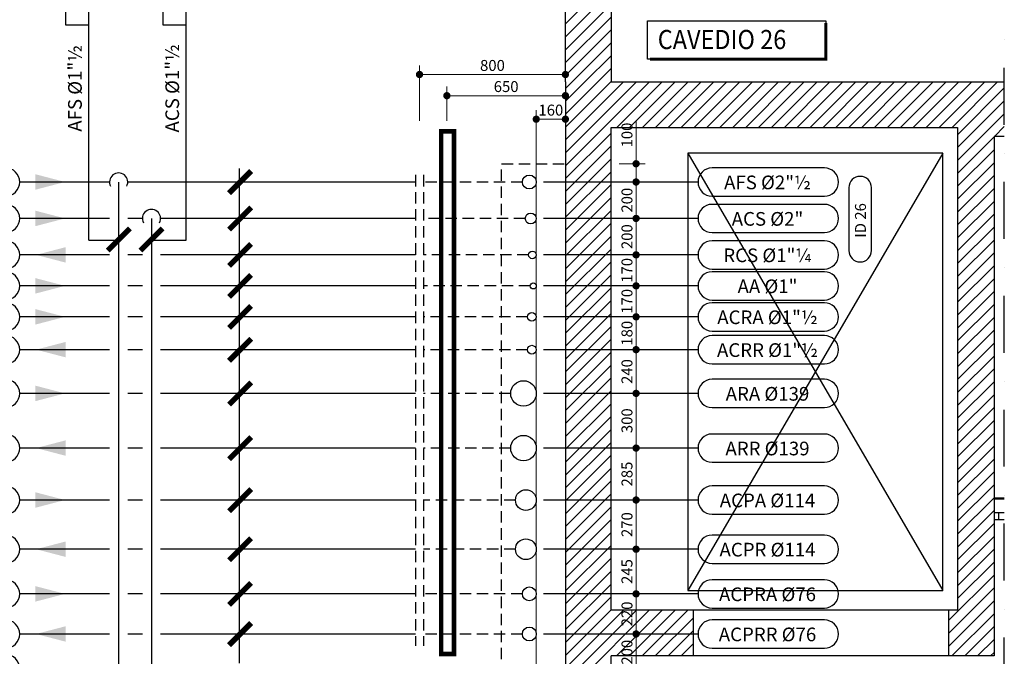
# Model space of a CAD drawing. Extents: x -98384 to -1083, y -577 to 41473.
# Drawn here: x -23060 to -12262, y 28055 to 35041 of the extents above; entities that cross this region are included whole.
import ezdxf
from ezdxf.enums import TextEntityAlignment as Align

# ---------------------------------------------------------------- set-up
doc = ezdxf.new("R2010")
doc.units = 0
doc.header["$LTSCALE"] = 500
doc.header["$MEASUREMENT"] = 0
for name, pattern in [('CONTINUA', [0]), ('DASHDOT2', [0.5, 0.25, -0.125, 0, -0.125]), ('HIDDEN', [0.375, 0.25, -0.125]), ('LINEA15', [0.2, 0.12, -0.08]), ('TRATTEGGIATA2', [0.375, 0.25, -0.125])]:
    doc.linetypes.add(name, pattern=pattern)
doc.layers.get('DEFPOINTS').update_dxf_attribs({"linetype": 'CONTINUOUS'})
for name, color, linetype in [('1', 7, 'CONTINUOUS'), ('AA', 102, 'CONTINUOUS'), ('ACPA', 140, 'CONTINUOUS'), ('ACPR', 140, 'CONTINUOUS'), ('ACPRA', 140, 'CONTINUOUS'), ('ACPRR', 140, 'CONTINUOUS'), ('ACRA', 234, 'CONTINUOUS'), ('ACRR', 234, 'CONTINUOUS'), ('acs', 101, 'CONTINUOUS'), ('AFS', 102, 'CONTINUOUS'), ('ARA', 146, 'CONTINUOUS'), ('ARCHITETTONICO', 255, 'CONTINUOUS'), ('ARR', 146, 'CONTINUOUS'), ('BASAMENTI', 3, 'CONTINUOUS'), ('INTONACO', 50, 'CONTINUOUS'), ('QUOTATURE', 190, 'CONTINUOUS'), ('RCS', 102, 'CONTINUOUS'), ('TESTI', 190, 'CONTINUOUS'), ('TESTI(DIAMETRI)', 190, 'CONTINUOUS'), ('TUBAZIONI', 140, 'CONTINUOUS')]:
    doc.layers.add(name, color=color, linetype=linetype)
doc.styles.add('ROMANS', font='romans.shx', dxfattribs={"width": 0.8, "oblique": 15})
doc.styles.add('TARGA', font='COMPLEX.SHX')
doc.dimstyles.new('OSP-FIDENZA-Scala 1-25', dxfattribs={"dimscale": 2000, "dimtxt": 0.06, "dimasz": 0.04, "dimexe": 0.05, "dimexo": 0.015, "dimgap": 0.02, "dimtad": 3, "dimlfac": 0.5, "dimzin": 12, "dimdsep": 46, "dimtxsty": 'ROMANS', "dimblk": 'DOT', "dimcen": 5, "dimclrd": 8, "dimclre": 8, "dimclrt": 256, "dimadec": 0, "dimazin": 3, "dimtfac": 1, "dimtmove": 0, "dimatfit": 3, "dimldrblk": 'DOT', "dimfxl": 0, "dimtolj": 1, "dimtzin": 0, "dimlwd": 20, "dimlwe": 20, "dimarcsym": 0})

# ---------------------------------------------------------------- blocks, each defined once
blk = doc.blocks.new('*X42')
at = {"layer": '1', "color": 7, "linetype": 'Continuous'}
for p, q in [((23.3785, 78.25), (23.15, 78.0215)), ((23.15, 78.0922), (23.3078, 78.25)), ((23.2371, 78.25), (23.15, 78.1629)), ((23.15, 78.2336), (23.1664, 78.25)), ((23.15, 77.9508), (23.4, 78.2008)), ((23.4, 78.1301), (23.15, 77.8801)), ((23.15, 77.8094), (23.4, 78.0594)), ((23.4, 77.9886), (23.15, 77.7386)), ((23.15, 77.6679), (23.4, 77.9179)), ((23.4, 77.8472), (23.15, 77.5972)), ((23.15, 77.5265), (23.4, 77.7765)), ((23.4, 77.7058), (23.15, 77.4558)), ((23.15, 77.3851), (23.4, 77.6351)), ((23.4, 77.5644), (23.15, 77.3144)), ((23.15, 77.2437), (23.4, 77.4937)), ((23.4, 77.423), (23.15, 77.173)), ((23.15, 77.1022), (23.4, 77.3522)), ((23.4, 77.2815), (23.15, 77.0315)), ((23.15, 76.9608), (23.4, 77.2108)), ((23.4, 77.1401), (23.15, 76.8901)), ((23.15, 76.8194), (23.4, 77.0694)), ((23.4, 76.9987), (23.15, 76.7487)), ((23.15, 76.678), (23.4, 76.928)), ((23.4, 76.8573), (23.15, 76.6073)), ((23.15, 76.5366), (23.4, 76.7866)), ((23.4, 76.7159), (23.15, 76.4659)), ((23.15, 76.3951), (23.4, 76.6451)), ((23.4, 76.5744), (23.15, 76.3244)), ((23.15, 76.2537), (23.4, 76.5037)), ((23.4, 76.433), (23.15, 76.183)), ((23.15, 76.1123), (23.4, 76.3623)), ((23.4, 76.2916), (23.15, 76.0416)), ((23.15, 75.9709), (23.4, 76.2209)), ((23.4, 76.1502), (23.15, 75.9002)), ((23.15, 75.8295), (23.4, 76.0795)), ((23.4, 76.0087), (23.15, 75.7587)), ((23.15, 75.688), (23.4, 75.938)), ((23.4, 75.8673), (23.15, 75.6173)), ((23.15, 75.5466), (23.4, 75.7966)), ((23.4, 75.7259), (23.15, 75.4759)), ((23.15, 75.4052), (23.4, 75.6552)), ((23.4, 75.5845), (23.15, 75.3345)), ((23.1862, 75.3), (23.4, 75.5138)), ((23.4, 75.4431), (23.2569, 75.3)), ((23.3277, 75.3), (23.4, 75.3723)), ((23.4, 75.3016), (23.3984, 75.3))]:
    blk.add_line(p, q, dxfattribs=at)
blk = doc.blocks.new('_Dot')
at = {"layer": 'INTONACO', "color": 0, "linetype": 'Continuous', "lineweight": -2}
blk.add_line((-0.5, 0), (-1, 0), dxfattribs=at)
at = {"layer": 'INTONACO', "color": 0, "linetype": 'Continuous', "const_width": 0.5}
blk.add_lwpolyline([(-0.25, 0, 1), (0.25, 0, 1)], format="xyb", close=True, dxfattribs=at)
blk = doc.blocks.new('*D74')
at = {"layer": 'DEFPOINTS', "color": 0}
for p in [(-17395, 33949), (-17075, 33776), (-17395, 27665)]:
    blk.add_point(p, dxfattribs=at)
at = {"layer": 'QUOTATURE', "color": 8, "lineweight": 20}
for p, q in [((-17395, 27695), (-17395, 34049)), ((-17075, 33806), (-17075, 34049)), ((-17155, 33949), (-17315, 33949))]:
    blk.add_line(p, q, dxfattribs=at)
at = {"layer": 'QUOTATURE', "color": 8, "lineweight": 20, "xscale": 79.99999999999999, "yscale": 79.99999999999999, "zscale": 79.99999999999999, "rotation": 180}
blk.add_blockref('_Dot', (-17395, 33949), dxfattribs=at)
at = {"layer": 'QUOTATURE', "color": 8, "lineweight": 20, "xscale": 79.99999999999999, "yscale": 79.99999999999999, "zscale": 79.99999999999999}
blk.add_blockref('_Dot', (-17075, 33949), dxfattribs=at)
at = {"layer": 'QUOTATURE', "insert": (-17235, 34049), "char_height": 120, "attachment_point": 5, "style": 'ROMANS'}
blk.add_mtext('\\A1;160', dxfattribs=at)
blk = doc.blocks.new('*D75')
at = {"layer": 'DEFPOINTS', "color": 0}
for p in [(-18375, 34207), (-18375, 33901), (-17075, 33901)]:
    blk.add_point(p, dxfattribs=at)
at = {"layer": 'QUOTATURE', "color": 8, "lineweight": 20}
for p, q in [((-18375, 33931), (-18375, 34307)), ((-17075, 33931), (-17075, 34307)), ((-17155, 34207), (-18295, 34207))]:
    blk.add_line(p, q, dxfattribs=at)
at = {"layer": 'QUOTATURE', "color": 8, "lineweight": 20, "xscale": 79.99999999999999, "yscale": 79.99999999999999, "zscale": 79.99999999999999, "rotation": 180}
blk.add_blockref('_Dot', (-18375, 34207), dxfattribs=at)
at = {"layer": 'QUOTATURE', "color": 8, "lineweight": 20, "xscale": 79.99999999999999, "yscale": 79.99999999999999, "zscale": 79.99999999999999}
blk.add_blockref('_Dot', (-17075, 34207), dxfattribs=at)
at = {"layer": 'QUOTATURE', "insert": (-17725, 34307), "char_height": 120, "attachment_point": 5, "style": 'ROMANS'}
blk.add_mtext('\\A1;650', dxfattribs=at)
blk = doc.blocks.new('*D76')
at = {"layer": 'DEFPOINTS', "color": 0}
for p in [(-18675, 34439), (-18675, 33901), (-17075, 33901)]:
    blk.add_point(p, dxfattribs=at)
at = {"layer": 'QUOTATURE', "color": 8, "lineweight": 20}
for p, q in [((-18675, 33931), (-18675, 34539)), ((-17075, 33931), (-17075, 34539)), ((-17155, 34439), (-18595, 34439))]:
    blk.add_line(p, q, dxfattribs=at)
at = {"layer": 'QUOTATURE', "color": 8, "lineweight": 20, "xscale": 79.99999999999999, "yscale": 79.99999999999999, "zscale": 79.99999999999999, "rotation": 180}
blk.add_blockref('_Dot', (-18675, 34439), dxfattribs=at)
at = {"layer": 'QUOTATURE', "color": 8, "lineweight": 20, "xscale": 79.99999999999999, "yscale": 79.99999999999999, "zscale": 79.99999999999999}
blk.add_blockref('_Dot', (-17075, 34439), dxfattribs=at)
at = {"layer": 'QUOTATURE', "insert": (-17875, 34539), "char_height": 120, "attachment_point": 5, "style": 'ROMANS'}
blk.add_mtext('\\A1;800', dxfattribs=at)
blk = doc.blocks.new('*D77')
at = {"layer": 'DEFPOINTS', "color": 0}
for p in [(-16517, 33460), (-16300, 33460), (-16517, 33260)]:
    blk.add_point(p, dxfattribs=at)
at = {"layer": 'QUOTATURE', "color": 8, "lineweight": 20}
for p, q in [((-16300, 33540), (-16300, 33931)), ((-16487, 33460), (-16200, 33460)), ((-16300, 33260), (-16300, 33460)), ((-16487, 33260), (-16200, 33260)), ((-16300, 33180), (-16300, 33100))]:
    blk.add_line(p, q, dxfattribs=at)
at = {"layer": 'QUOTATURE', "color": 8, "lineweight": 20, "xscale": 79.99999999999999, "yscale": 79.99999999999999, "zscale": 79.99999999999999}
for p, rotation in [((-16300, 33460), 270), ((-16300, 33260), 90)]:
    blk.add_blockref('_Dot', p, dxfattribs=dict(at, rotation=rotation))
at = {"layer": 'QUOTATURE', "insert": (-16400, 33775), "char_height": 120, "attachment_point": 5, "rotation": 90, "style": 'ROMANS'}
blk.add_mtext('\\A1;100', dxfattribs=at)
blk = doc.blocks.new('*D78')
at = {"layer": 'DEFPOINTS', "color": 0}
for p in [(-16575, 33260), (-16575, 32860), (-16300, 32860)]:
    blk.add_point(p, dxfattribs=at)
at = {"layer": 'QUOTATURE', "color": 8, "lineweight": 20}
for p, q in [((-16545, 33260), (-16200, 33260)), ((-16300, 33180), (-16300, 32940)), ((-16545, 32860), (-16200, 32860))]:
    blk.add_line(p, q, dxfattribs=at)
at = {"layer": 'QUOTATURE', "color": 8, "lineweight": 20, "xscale": 79.99999999999999, "yscale": 79.99999999999999, "zscale": 79.99999999999999}
for p, rotation in [((-16300, 33260), 90), ((-16300, 32860), 270)]:
    blk.add_blockref('_Dot', p, dxfattribs=dict(at, rotation=rotation))
at = {"layer": 'QUOTATURE', "insert": (-16400, 33060), "char_height": 120, "attachment_point": 5, "rotation": 90, "style": 'ROMANS'}
blk.add_mtext('\\A1;200', dxfattribs=at)
blk = doc.blocks.new('*D79')
at = {"layer": 'DEFPOINTS', "color": 0}
for p in [(-16575, 32860), (-16575, 32460), (-16300, 32460)]:
    blk.add_point(p, dxfattribs=at)
at = {"layer": 'QUOTATURE', "color": 8, "lineweight": 20}
for p, q in [((-16545, 32860), (-16200, 32860)), ((-16300, 32780), (-16300, 32540)), ((-16545, 32460), (-16200, 32460))]:
    blk.add_line(p, q, dxfattribs=at)
at = {"layer": 'QUOTATURE', "color": 8, "lineweight": 20, "xscale": 79.99999999999999, "yscale": 79.99999999999999, "zscale": 79.99999999999999}
for p, rotation in [((-16300, 32860), 90), ((-16300, 32460), 270)]:
    blk.add_blockref('_Dot', p, dxfattribs=dict(at, rotation=rotation))
at = {"layer": 'QUOTATURE', "insert": (-16400, 32660), "char_height": 120, "attachment_point": 5, "rotation": 90, "style": 'ROMANS'}
blk.add_mtext('\\A1;200', dxfattribs=at)
blk = doc.blocks.new('*D80')
at = {"layer": 'DEFPOINTS', "color": 0}
for p in [(-16575, 32460), (-16575, 32120), (-16300, 32120)]:
    blk.add_point(p, dxfattribs=at)
at = {"layer": 'QUOTATURE', "color": 8, "lineweight": 20}
for p, q in [((-16545, 32460), (-16200, 32460)), ((-16300, 32380), (-16300, 32200)), ((-16545, 32120), (-16200, 32120))]:
    blk.add_line(p, q, dxfattribs=at)
at = {"layer": 'QUOTATURE', "color": 8, "lineweight": 20, "xscale": 79.99999999999999, "yscale": 79.99999999999999, "zscale": 79.99999999999999}
for p, rotation in [((-16300, 32460), 90), ((-16300, 32120), 270)]:
    blk.add_blockref('_Dot', p, dxfattribs=dict(at, rotation=rotation))
at = {"layer": 'QUOTATURE', "insert": (-16400, 32290), "char_height": 120, "attachment_point": 5, "rotation": 90, "style": 'ROMANS'}
blk.add_mtext('\\A1;170', dxfattribs=at)
blk = doc.blocks.new('*D81')
at = {"layer": 'DEFPOINTS', "color": 0}
for p in [(-16575, 32120), (-16575, 31780), (-16300, 31780)]:
    blk.add_point(p, dxfattribs=at)
at = {"layer": 'QUOTATURE', "color": 8, "lineweight": 20}
for p, q in [((-16545, 32120), (-16200, 32120)), ((-16300, 32040), (-16300, 31860)), ((-16545, 31780), (-16200, 31780))]:
    blk.add_line(p, q, dxfattribs=at)
at = {"layer": 'QUOTATURE', "color": 8, "lineweight": 20, "xscale": 79.99999999999999, "yscale": 79.99999999999999, "zscale": 79.99999999999999}
for p, rotation in [((-16300, 32120), 90), ((-16300, 31780), 270)]:
    blk.add_blockref('_Dot', p, dxfattribs=dict(at, rotation=rotation))
at = {"layer": 'QUOTATURE', "insert": (-16400, 31950), "char_height": 120, "attachment_point": 5, "rotation": 90, "style": 'ROMANS'}
blk.add_mtext('\\A1;170', dxfattribs=at)
blk = doc.blocks.new('*D82')
at = {"layer": 'DEFPOINTS', "color": 0}
for p in [(-16575, 31780), (-16575, 31420), (-16300, 31420)]:
    blk.add_point(p, dxfattribs=at)
at = {"layer": 'QUOTATURE', "color": 8, "lineweight": 20}
for p, q in [((-16545, 31780), (-16200, 31780)), ((-16300, 31700), (-16300, 31500)), ((-16545, 31420), (-16200, 31420))]:
    blk.add_line(p, q, dxfattribs=at)
at = {"layer": 'QUOTATURE', "color": 8, "lineweight": 20, "xscale": 79.99999999999999, "yscale": 79.99999999999999, "zscale": 79.99999999999999}
for p, rotation in [((-16300, 31780), 90), ((-16300, 31420), 270)]:
    blk.add_blockref('_Dot', p, dxfattribs=dict(at, rotation=rotation))
at = {"layer": 'QUOTATURE', "insert": (-16400, 31600), "char_height": 120, "attachment_point": 5, "rotation": 90, "style": 'ROMANS'}
blk.add_mtext('\\A1;180', dxfattribs=at)
blk = doc.blocks.new('*D83')
at = {"layer": 'DEFPOINTS', "color": 0}
for p in [(-16575, 31420), (-16575, 30940), (-16300, 30940)]:
    blk.add_point(p, dxfattribs=at)
at = {"layer": 'QUOTATURE', "color": 8, "lineweight": 20}
for p, q in [((-16545, 31420), (-16200, 31420)), ((-16300, 31340), (-16300, 31020)), ((-16545, 30940), (-16200, 30940))]:
    blk.add_line(p, q, dxfattribs=at)
at = {"layer": 'QUOTATURE', "color": 8, "lineweight": 20, "xscale": 79.99999999999999, "yscale": 79.99999999999999, "zscale": 79.99999999999999}
for p, rotation in [((-16300, 31420), 90), ((-16300, 30940), 270)]:
    blk.add_blockref('_Dot', p, dxfattribs=dict(at, rotation=rotation))
at = {"layer": 'QUOTATURE', "insert": (-16400, 31180), "char_height": 120, "attachment_point": 5, "rotation": 90, "style": 'ROMANS'}
blk.add_mtext('\\A1;240', dxfattribs=at)
blk = doc.blocks.new('*D84')
at = {"layer": 'DEFPOINTS', "color": 0}
for p in [(-16575, 30940), (-16575, 30340), (-16300, 30340)]:
    blk.add_point(p, dxfattribs=at)
at = {"layer": 'QUOTATURE', "color": 8, "lineweight": 20}
for p, q in [((-16545, 30940), (-16200, 30940)), ((-16300, 30860), (-16300, 30420)), ((-16545, 30340), (-16200, 30340))]:
    blk.add_line(p, q, dxfattribs=at)
at = {"layer": 'QUOTATURE', "color": 8, "lineweight": 20, "xscale": 79.99999999999999, "yscale": 79.99999999999999, "zscale": 79.99999999999999}
for p, rotation in [((-16300, 30940), 90), ((-16300, 30340), 270)]:
    blk.add_blockref('_Dot', p, dxfattribs=dict(at, rotation=rotation))
at = {"layer": 'QUOTATURE', "insert": (-16400, 30640), "char_height": 120, "attachment_point": 5, "rotation": 90, "style": 'ROMANS'}
blk.add_mtext('\\A1;300', dxfattribs=at)
blk = doc.blocks.new('*D85')
at = {"layer": 'DEFPOINTS', "color": 0}
for p in [(-16575, 30340), (-16575, 29770), (-16300, 29770)]:
    blk.add_point(p, dxfattribs=at)
at = {"layer": 'QUOTATURE', "color": 8, "lineweight": 20}
for p, q in [((-16545, 30340), (-16200, 30340)), ((-16300, 30260), (-16300, 29850)), ((-16545, 29770), (-16200, 29770))]:
    blk.add_line(p, q, dxfattribs=at)
at = {"layer": 'QUOTATURE', "color": 8, "lineweight": 20, "xscale": 79.99999999999999, "yscale": 79.99999999999999, "zscale": 79.99999999999999}
for p, rotation in [((-16300, 30340), 90), ((-16300, 29770), 270)]:
    blk.add_blockref('_Dot', p, dxfattribs=dict(at, rotation=rotation))
at = {"layer": 'QUOTATURE', "insert": (-16400, 30055), "char_height": 120, "attachment_point": 5, "rotation": 90, "style": 'ROMANS'}
blk.add_mtext('\\A1;285', dxfattribs=at)
blk = doc.blocks.new('*D86')
at = {"layer": 'DEFPOINTS', "color": 0}
for p in [(-16575, 29770), (-16575, 29230), (-16300, 29230)]:
    blk.add_point(p, dxfattribs=at)
at = {"layer": 'QUOTATURE', "color": 8, "lineweight": 20}
for p, q in [((-16545, 29770), (-16200, 29770)), ((-16300, 29690), (-16300, 29310)), ((-16545, 29230), (-16200, 29230))]:
    blk.add_line(p, q, dxfattribs=at)
at = {"layer": 'QUOTATURE', "color": 8, "lineweight": 20, "xscale": 79.99999999999999, "yscale": 79.99999999999999, "zscale": 79.99999999999999}
for p, rotation in [((-16300, 29770), 90), ((-16300, 29230), 270)]:
    blk.add_blockref('_Dot', p, dxfattribs=dict(at, rotation=rotation))
at = {"layer": 'QUOTATURE', "insert": (-16400, 29500), "char_height": 120, "attachment_point": 5, "rotation": 90, "style": 'ROMANS'}
blk.add_mtext('\\A1;270', dxfattribs=at)
blk = doc.blocks.new('*D87')
at = {"layer": 'DEFPOINTS', "color": 0}
for p in [(-16575, 29230), (-16575, 28740), (-16300, 28740)]:
    blk.add_point(p, dxfattribs=at)
at = {"layer": 'QUOTATURE', "color": 8, "lineweight": 20}
for p, q in [((-16545, 29230), (-16200, 29230)), ((-16300, 29150), (-16300, 28820)), ((-16545, 28740), (-16200, 28740))]:
    blk.add_line(p, q, dxfattribs=at)
at = {"layer": 'QUOTATURE', "color": 8, "lineweight": 20, "xscale": 79.99999999999999, "yscale": 79.99999999999999, "zscale": 79.99999999999999}
for p, rotation in [((-16300, 29230), 90), ((-16300, 28740), 270)]:
    blk.add_blockref('_Dot', p, dxfattribs=dict(at, rotation=rotation))
at = {"layer": 'QUOTATURE', "insert": (-16400, 28985), "char_height": 120, "attachment_point": 5, "rotation": 90, "style": 'ROMANS'}
blk.add_mtext('\\A1;245', dxfattribs=at)
blk = doc.blocks.new('*D88')
at = {"layer": 'DEFPOINTS', "color": 0}
for p in [(-16575, 28740), (-16557, 28300), (-16300, 28300)]:
    blk.add_point(p, dxfattribs=at)
at = {"layer": 'QUOTATURE', "color": 8, "lineweight": 20}
for p, q in [((-16545, 28740), (-16200, 28740)), ((-16300, 28660), (-16300, 28380)), ((-16527, 28300), (-16200, 28300))]:
    blk.add_line(p, q, dxfattribs=at)
at = {"layer": 'QUOTATURE', "color": 8, "lineweight": 20, "xscale": 79.99999999999999, "yscale": 79.99999999999999, "zscale": 79.99999999999999}
for p, rotation in [((-16300, 28740), 90), ((-16300, 28300), 270)]:
    blk.add_blockref('_Dot', p, dxfattribs=dict(at, rotation=rotation))
at = {"layer": 'QUOTATURE', "insert": (-16400, 28520), "char_height": 120, "attachment_point": 5, "rotation": 90, "style": 'ROMANS'}
blk.add_mtext('\\A1;220', dxfattribs=at)
blk = doc.blocks.new('*D89')
at = {"layer": 'DEFPOINTS', "color": 0}
for p in [(-16557, 28300), (-16575, 27900), (-16300, 27900)]:
    blk.add_point(p, dxfattribs=at)
at = {"layer": 'QUOTATURE', "color": 8, "lineweight": 20}
for p, q in [((-16527, 28300), (-16200, 28300)), ((-16300, 28220), (-16300, 27980)), ((-16545, 27900), (-16200, 27900))]:
    blk.add_line(p, q, dxfattribs=at)
at = {"layer": 'QUOTATURE', "color": 8, "lineweight": 20, "xscale": 79.99999999999999, "yscale": 79.99999999999999, "zscale": 79.99999999999999}
for p, rotation in [((-16300, 28300), 90), ((-16300, 27900), 270)]:
    blk.add_blockref('_Dot', p, dxfattribs=dict(at, rotation=rotation))
at = {"layer": 'QUOTATURE', "insert": (-16400, 28100), "char_height": 120, "attachment_point": 5, "rotation": 90, "style": 'ROMANS'}
blk.add_mtext('\\A1;200', dxfattribs=at)
blk = doc.blocks.new('*D90')
at = {"layer": 'DEFPOINTS', "color": 0}
for p in [(-16475, 27900), (-16475, 27600), (-16300, 27600)]:
    blk.add_point(p, dxfattribs=at)
at = {"layer": 'QUOTATURE', "color": 8, "lineweight": 20}
for p, q in [((-16300, 27980), (-16300, 28060)), ((-16445, 27900), (-16200, 27900)), ((-16300, 27900), (-16300, 27600)), ((-16445, 27600), (-16200, 27600)), ((-16300, 27520), (-16300, 27440))]:
    blk.add_line(p, q, dxfattribs=at)
at = {"layer": 'QUOTATURE', "color": 8, "lineweight": 20, "xscale": 79.99999999999999, "yscale": 79.99999999999999, "zscale": 79.99999999999999}
for p, rotation in [((-16300, 27900), 270), ((-16300, 27600), 90)]:
    blk.add_blockref('_Dot', p, dxfattribs=dict(at, rotation=rotation))
at = {"layer": 'QUOTATURE', "insert": (-16400, 27764), "char_height": 120, "attachment_point": 5, "rotation": 90, "style": 'ROMANS'}
blk.add_mtext('\\A1;150', dxfattribs=at)

msp = doc.modelspace()

# ---------------------------------------------------------------- hatches: boundary and pattern name
at = {"layer": 'TUBAZIONI'}
for points in [[(-22887.963, 33174.973), (-22887.963, 33345.131), (-22562.104, 33260.052)], [(-22887.963, 32774.973), (-22887.963, 32945.131), (-22562.104, 32860.052)], [(-22554.583, 32374.973), (-22554.583, 32545.131), (-22880.442, 32460.052)], [(-22887.963, 32034.973), (-22887.963, 32205.131), (-22562.104, 32120.052)], [(-22887.963, 31694.973), (-22887.963, 31865.131), (-22562.104, 31780.052)], [(-22554.583, 31334.973), (-22554.583, 31505.131), (-22880.442, 31420.052)], [(-22887.963, 30854.973), (-22887.963, 31025.131), (-22562.104, 30940.052)], [(-22554.583, 30254.973), (-22554.583, 30425.131), (-22880.442, 30340.052)], [(-22887.963, 29684.973), (-22887.963, 29855.131), (-22562.104, 29770.052)], [(-22554.583, 29144.973), (-22554.583, 29315.131), (-22880.442, 29230.052)], [(-22887.963, 28654.973), (-22887.963, 28825.131), (-22562.104, 28740.052)], [(-22554.583, 28214.973), (-22554.583, 28385.131), (-22880.442, 28300.052)]]:
    msp.add_hatch(color=7, dxfattribs=at).paths.add_polyline_path(points)

# ---------------------------------------------------------------- linework, layer by layer
at = {"layer": 'AA'}
for p, q in [((-22074.786, 32119.529, 1), (-23059.911, 32119.529, 1)), ((-21714.786, 32119.529, 1), (-21874.786, 32119.529, 1)), ((-18717.773, 32119.529, 1), (-21514.786, 32119.529, 1))]:
    msp.add_line(p, q, dxfattribs=at)
at = {"layer": 'AA', "linetype": 'HIDDEN'}
msp.add_line((-17460.784, 32119.529, 1), (-18631.796, 32119.529, 1), dxfattribs=at)
at = {"layer": 'ACPA'}
for p, q in [((-22074.786, 29769.529, 1), (-23059.911, 29769.529, 1)), ((-21714.786, 29769.529, 1), (-21874.786, 29769.529, 1)), ((-18717.773, 29769.529, 1), (-21514.786, 29769.529, 1))]:
    msp.add_line(p, q, dxfattribs=at)
at = {"layer": 'ACPA', "linetype": 'HIDDEN'}
msp.add_line((-17622.784, 29769.529, 1), (-18631.796, 29769.529, 1), dxfattribs=at)
at = {"layer": 'ACPR'}
for p, q in [((-22074.786, 29229.529, 1), (-23059.911, 29229.529, 1)), ((-21714.786, 29229.529, 1), (-21874.786, 29229.529, 1)), ((-18717.773, 29229.529, 1), (-21514.786, 29229.529, 1))]:
    msp.add_line(p, q, dxfattribs=at)
at = {"layer": 'ACPR', "linetype": 'HIDDEN'}
msp.add_line((-17622.784, 29229.529, 1), (-18631.796, 29229.529, 1), dxfattribs=at)
at = {"layer": 'ACPRA'}
for p, q in [((-22074.786, 28739.529, 1), (-23059.911, 28739.529, 1)), ((-21714.786, 28739.529, 1), (-21874.786, 28739.529, 1)), ((-18717.773, 28739.529, 1), (-21514.786, 28739.529, 1))]:
    msp.add_line(p, q, dxfattribs=at)
at = {"layer": 'ACPRA', "linetype": 'HIDDEN'}
msp.add_line((-17546.784, 28739.529, 1), (-18631.796, 28739.529, 1), dxfattribs=at)
at = {"layer": 'ACPRR'}
for p, q in [((-22074.786, 28299.529, 1), (-23059.911, 28299.529, 1)), ((-21714.786, 28299.529, 1), (-21874.786, 28299.529, 1)), ((-18717.773, 28299.529, 1), (-21514.786, 28299.529, 1))]:
    msp.add_line(p, q, dxfattribs=at)
at = {"layer": 'ACPRR', "linetype": 'HIDDEN'}
msp.add_line((-17546.784, 28299.529, 1), (-18631.796, 28299.529, 1), dxfattribs=at)
at = {"layer": 'ACRA'}
for p, q in [((-22074.786, 31779.529, 1), (-23059.911, 31779.529, 1)), ((-21714.786, 31779.529, 1), (-21874.786, 31779.529, 1)), ((-18717.773, 31779.529, 1), (-21514.786, 31779.529, 1))]:
    msp.add_line(p, q, dxfattribs=at)
at = {"layer": 'ACRA', "linetype": 'HIDDEN'}
msp.add_line((-17490.784, 31779.529, 1), (-18631.796, 31779.529, 1), dxfattribs=at)
at = {"layer": 'ACRR'}
for p, q in [((-22074.786, 31419.529, 1), (-23059.911, 31419.529, 1)), ((-21714.786, 31419.529, 1), (-21874.786, 31419.529, 1)), ((-18717.773, 31419.529, 1), (-21514.786, 31419.529, 1))]:
    msp.add_line(p, q, dxfattribs=at)
at = {"layer": 'ACRR', "linetype": 'HIDDEN'}
msp.add_line((-17490.784, 31419.529, 1), (-18631.796, 31419.529, 1), dxfattribs=at)
at = {"layer": 'acs'}
for p, q in [((-22074.786, 32859.529, 1), (-23059.911, 32859.529, 1)), ((-21714.786, 32859.529, 1), (-21874.786, 32859.529, 1)), ((-21614.786, 32859.529, 1), (-21614.786, 27209.529, 1)), ((-18717.773, 32859.529, 1), (-21514.786, 32859.529, 1))]:
    msp.add_line(p, q, dxfattribs=at)
at = {"layer": 'acs', "linetype": 'HIDDEN'}
msp.add_line((-17514.784, 32859.529, 1), (-18631.796, 32859.529, 1), dxfattribs=at)
at = {"layer": 'AFS'}
for p, q in [((-22074.786, 33259.529, 1), (-23059.911, 33259.529, 1)), ((-21974.786, 33259.529, 1), (-21974.786, 27209.529, 1)), ((-18717.773, 33259.529, 1), (-21874.786, 33259.529, 1))]:
    msp.add_line(p, q, dxfattribs=at)
at = {"layer": 'AFS', "linetype": 'HIDDEN'}
msp.add_line((-17546.784, 33259.529, 1), (-18631.796, 33259.529, 1), dxfattribs=at)
at = {"layer": 'ARA'}
for p, q in [((-22074.786, 30939.529, 1), (-23059.911, 30939.529, 1)), ((-21714.786, 30939.529, 1), (-21874.786, 30939.529, 1)), ((-18717.773, 30939.529, 1), (-21514.786, 30939.529, 1))]:
    msp.add_line(p, q, dxfattribs=at)
at = {"layer": 'ARA', "linetype": 'HIDDEN'}
msp.add_line((-17674.784, 30939.529, 1), (-18631.796, 30939.529, 1), dxfattribs=at)
at = {"layer": 'ARCHITETTONICO', "linetype": 'Continuous'}
for p, q in [((-17074.784, 34359.529, 1), (-17074.784, 40259.547, 1)), ((-16574.784, 39759.549, 1), (-16574.784, 34359.529, 1)), ((-17074.785, 33438.541, 1), (-16153.8, 34359.526, 1)), ((-16295.222, 34359.526, 1), (-17074.785, 33579.963, 1)), ((-17074.785, 33721.384, 1), (-16436.643, 34359.526, 1)), ((-16578.064, 34359.526, 1), (-17074.785, 33862.805, 1)), ((-17074.785, 34004.227, 1), (-16719.486, 34359.526, 1)), ((-16860.907, 34359.526, 1), (-17074.785, 34145.648, 1)), ((-17074.785, 34287.069, 1), (-17002.328, 34359.526, 1)), ((-17074.784, 34359.529, 1), (-17074.784, 27159.529, 1)), ((-16574.784, 34359.529, 1), (-12261.811, 34359.529, 1)), ((-16012.379, 34359.526, 1), (-16512.313, 33859.592, 1)), ((-16370.891, 33859.592, 1), (-15870.957, 34359.526, 1)), ((-15729.536, 34359.526, 1), (-16229.47, 33859.592, 1)), ((-16088.049, 33859.592, 1), (-15588.115, 34359.526, 1)), ((-15446.693, 34359.526, 1), (-15946.627, 33859.592, 1)), ((-15805.206, 33859.592, 1), (-15305.272, 34359.526, 1)), ((-15163.851, 34359.526, 1), (-15663.785, 33859.592, 1)), ((-15522.363, 33859.592, 1), (-15022.429, 34359.526, 1)), ((-14881.008, 34359.526, 1), (-15380.942, 33859.592, 1)), ((-15239.52, 33859.592, 1), (-14739.587, 34359.526, 1)), ((-14598.165, 34359.526, 1), (-15098.099, 33859.592, 1)), ((-14956.678, 33859.592, 1), (-14456.744, 34359.526, 1)), ((-14315.323, 34359.526, 1), (-14815.256, 33859.592, 1)), ((-14673.835, 33859.592, 1), (-14173.901, 34359.526, 1)), ((-14032.48, 34359.526, 1), (-14532.414, 33859.592, 1)), ((-14390.992, 33859.592, 1), (-13891.058, 34359.526, 1)), ((-13749.637, 34359.526, 1), (-14249.571, 33859.592, 1)), ((-14108.15, 33859.592, 1), (-13608.216, 34359.526, 1)), ((-13466.794, 34359.526, 1), (-13966.728, 33859.592, 1)), ((-13825.307, 33859.592, 1), (-13325.373, 34359.526, 1)), ((-13183.952, 34359.526, 1), (-13683.886, 33859.592, 1)), ((-13542.464, 33859.592, 1), (-13042.53, 34359.526, 1)), ((-12901.109, 34359.526, 1), (-13401.043, 33859.592, 1)), ((-13259.621, 33859.592, 1), (-12759.688, 34359.526, 1)), ((-12618.266, 34359.526, 1), (-13118.2, 33859.592, 1)), ((-12976.779, 33859.592, 1), (-12476.845, 34359.526, 1)), ((-12335.423, 34359.526, 1), (-12835.357, 33859.592, 1)), ((-12774.785, 33778.743, 1), (-12261.811, 34291.717, 1)), ((-12261.811, 34150.296, 1), (-12774.785, 33637.322, 1)), ((-12774.785, 33495.901, 1), (-12261.811, 34008.875, 1)), ((-16574.784, 33859.595, 1), (-12774.785, 33859.595, 1)), ((-16574.784, 28559.997, 1), (-16574.784, 33859.595, 1)), ((-12774.785, 33859.595, 1), (-12774.785, 28559.997, 1)), ((-12261.811, 33867.453, 1), (-12369.738, 33759.526, 1)), ((-16574.785, 33797.12, 1), (-17074.785, 33297.12, 1)), ((-12374.785, 33754.479, 1), (-12774.785, 33354.479, 1)), ((-12374.785, 33759.529, 1), (-12374.785, 28059.595, 1)), ((-12261.811, 33759.529, 1), (-12374.785, 33759.529, 1)), ((-17074.785, 33155.699, 1), (-16574.785, 33655.699, 1)), ((-12774.785, 33213.058, 1), (-12374.785, 33613.058, 1)), ((-16574.785, 33514.277, 1), (-17074.785, 33014.277, 1)), ((-15734.276, 33575.485, 1), (-12934.276, 28775.485, 1)), ((-12934.276, 33575.485, 1), (-15734.276, 28775.485, 1)), ((-17074.785, 32872.856, 1), (-16574.785, 33372.856, 1)), ((-12374.785, 33471.637, 1), (-12774.785, 33071.637, 1)), ((-12774.785, 32930.215, 1), (-12374.785, 33330.215, 1)), ((-16574.785, 33231.435, 1), (-17074.785, 32731.435, 1)), ((-12374.785, 33188.794, 1), (-12774.785, 32788.794, 1)), ((-17074.785, 32590.013, 1), (-16574.785, 33090.013, 1)), ((-12774.785, 32647.372, 1), (-12374.785, 33047.372, 1)), ((-16574.785, 32948.592, 1), (-17074.785, 32448.592, 1)), ((-12374.785, 32905.951, 1), (-12774.785, 32505.951, 1)), ((-17074.785, 32307.17, 1), (-16574.785, 32807.17, 1)), ((-12774.785, 32364.53, 1), (-12374.785, 32764.53, 1)), ((-16574.785, 32665.749, 1), (-17074.785, 32165.749, 1)), ((-12374.785, 32623.108, 1), (-12774.785, 32223.108, 1)), ((-17074.785, 32024.328, 1), (-16574.785, 32524.328, 1)), ((-12774.785, 32081.687, 1), (-12374.785, 32481.687, 1)), ((-16574.785, 32382.906, 1), (-17074.785, 31882.906, 1)), ((-12374.785, 32340.266, 1), (-12774.785, 31940.266, 1)), ((-17074.785, 31741.485, 1), (-16574.785, 32241.485, 1)), ((-12774.785, 31798.844, 1), (-12374.785, 32198.844, 1)), ((-16574.785, 32100.064, 1), (-17074.785, 31600.064, 1)), ((-12374.785, 32057.423, 1), (-12774.785, 31657.423, 1)), ((-17074.785, 31458.642, 1), (-16574.785, 31958.642, 1)), ((-12774.785, 31516.002, 1), (-12374.785, 31916.002, 1)), ((-16574.785, 31817.221, 1), (-17074.785, 31317.221, 1)), ((-12374.785, 31774.58, 1), (-12774.785, 31374.58, 1)), ((-17074.785, 31175.8, 1), (-16574.785, 31675.8, 1)), ((-16574.785, 31534.378, 1), (-17074.785, 31034.378, 1)), ((-12774.785, 31233.159, 1), (-12374.785, 31633.159, 1)), ((-12374.785, 31491.737, 1), (-12774.785, 31091.737, 1)), ((-17074.785, 30892.957, 1), (-16574.785, 31392.957, 1)), ((-12774.785, 30950.316, 1), (-12374.785, 31350.316, 1)), ((-16574.785, 31251.536, 1), (-17074.785, 30751.536, 1)), ((-12374.785, 31208.895, 1), (-12774.785, 30808.895, 1)), ((-17074.785, 30610.114, 1), (-16574.785, 31110.114, 1)), ((-12774.785, 30667.473, 1), (-12374.785, 31067.473, 1)), ((-16574.785, 30968.693, 1), (-17074.785, 30468.693, 1)), ((-12374.785, 30926.052, 1), (-12774.785, 30526.052, 1)), ((-17074.785, 30327.271, 1), (-16574.785, 30827.271, 1)), ((-12774.785, 30384.631, 1), (-12374.785, 30784.631, 1)), ((-16574.785, 30685.85, 1), (-17074.785, 30185.85, 1)), ((-12374.785, 30643.209, 1), (-12774.785, 30243.209, 1)), ((-17074.785, 30044.429, 1), (-16574.785, 30544.429, 1)), ((-12774.785, 30101.788, 1), (-12374.785, 30501.788, 1)), ((-16574.785, 30403.007, 1), (-17074.785, 29903.007, 1)), ((-12374.785, 30360.367, 1), (-12774.785, 29960.367, 1)), ((-17074.785, 29761.586, 1), (-16574.785, 30261.586, 1)), ((-12774.785, 29818.945, 1), (-12374.785, 30218.945, 1)), ((-16574.785, 30120.165, 1), (-17074.785, 29620.165, 1)), ((-12374.785, 30077.524, 1), (-12774.785, 29677.524, 1)), ((-17074.785, 29478.743, 1), (-16574.785, 29978.743, 1)), ((-12774.785, 29536.103, 1), (-12374.785, 29936.103, 1)), ((-16574.785, 29837.322, 1), (-17074.785, 29337.322, 1)), ((-17074.785, 29195.901, 1), (-16574.785, 29695.901, 1)), ((-12374.785, 29794.681, 1), (-12774.785, 29394.681, 1)), ((-12374.785, 29794.681, 1), (-12261.811, 29794.681, 1)), ((-12774.785, 29253.26, 1), (-12374.785, 29653.26, 1)), ((-16574.785, 29554.479, 1), (-17074.785, 29054.479, 1)), ((-12374.785, 29511.838, 1), (-12774.785, 29111.838, 1)), ((-12374.785, 29554.681, 1), (-12261.811, 29554.681, 1)), ((-17074.785, 28913.058, 1), (-16574.785, 29413.058, 1)), ((-16574.785, 29271.637, 1), (-17074.785, 28771.637, 1)), ((-12774.785, 28970.417, 1), (-12374.785, 29370.417, 1)), ((-12374.785, 29228.996, 1), (-12774.785, 28828.996, 1)), ((-17074.785, 28630.215, 1), (-16574.785, 29130.215, 1)), ((-12774.785, 28687.574, 1), (-12374.785, 29087.574, 1)), ((-16574.785, 28988.794, 1), (-17074.785, 28488.794, 1)), ((-12374.785, 28946.153, 1), (-12874.784, 28446.154, 1)), ((-17074.785, 28347.372, 1), (-16574.785, 28847.372, 1)), ((-12874.784, 28304.732, 1), (-12374.785, 28804.732, 1)), ((-16574.785, 28705.951, 1), (-17074.785, 28205.951, 1)), ((-12374.785, 28663.31, 1), (-12874.784, 28163.311, 1)), ((-17074.785, 28064.53, 1), (-16574.785, 28564.53, 1)), ((-16155.053, 28559.997, 1), (-17074.785, 27640.266, 1)), ((-17074.785, 27781.687, 1), (-16296.475, 28559.997, 1)), ((-16474.785, 28523.108, 1), (-17074.785, 27923.108, 1)), ((-12774.785, 28559.997, 1), (-16574.784, 28559.997, 1)), ((-16514.505, 28059.124, 1), (-16013.632, 28559.997, 1)), ((-16373.084, 28059.124, 1), (-15872.211, 28559.997, 1)), ((-16231.662, 28059.124, 1), (-15730.789, 28559.997, 1)), ((-15674.784, 28559.997, 1), (-15674.784, 28059.127, 1)), ((-12874.784, 28559.997, 1), (-12874.784, 28059.127, 1)), ((-12837.55, 28059.124, 1), (-12374.785, 28521.889, 1)), ((-16090.241, 28059.124, 1), (-15674.784, 28474.581, 1)), ((-15948.82, 28059.124, 1), (-15674.784, 28333.16, 1)), ((-12374.785, 28380.468, 1), (-12696.129, 28059.124, 1)), ((-15807.398, 28059.124, 1), (-15674.784, 28191.738, 1)), ((-12554.707, 28059.124, 1), (-12374.785, 28239.046, 1)), ((-12374.785, 28097.625, 1), (-12413.286, 28059.124, 1)), ((-12374.785, 28059.595, 1), (-16574.784, 28059.595, 1)), ((-16574.784, 25499.523, 1), (-16574.784, 28059.595, 1))]:
    msp.add_line(p, q, dxfattribs=at)
at = {"layer": 'ARCHITETTONICO', "linetype": 'HIDDEN'}
for p, q in [((-17774.784, 31959.529, 1), (-17774.784, 33459.529, 1)), ((-17774.784, 33459.529, 1), (-17074.784, 33459.529, 1)), ((-17774.784, 27459.529, 1), (-17774.784, 31959.529, 1))]:
    msp.add_line(p, q, dxfattribs=at)
at = {"layer": 'ARCHITETTONICO', "linetype": 'TRATTEGGIATA2'}
for p, q in [((-18717.773, 33337.136, 1), (-18717.773, 28169.622, 1)), ((-18631.796, 33337.136, 1), (-18631.796, 28169.622, 1))]:
    msp.add_line(p, q, dxfattribs=at)
at = {"layer": 'ARCHITETTONICO'}
for p, q in [((-12261.811, 29778.064, 1), (-12374.785, 29778.064, 1)), ((-12261.811, 29628.064, 1), (-12374.785, 29628.064, 1)), ((-12324.784, 29628.064, 1), (-12324.784, 29554.681, 1))]:
    msp.add_line(p, q, dxfattribs=at)
at = {"layer": 'ARCHITETTONICO', "linetype": 'LINEA15'}
for p, q in [((-16474.785, 28523.108, 1), (-16437.899, 28559.994, 1)), ((-16472.703, 28059.124, 1), (-16474.785, 28061.206, 1))]:
    msp.add_line(p, q, dxfattribs=at)
at = {"layer": 'ARCHITETTONICO', "linetype": 'Continuous', "elevation": 1}
msp.add_lwpolyline([(-12934.276, 33575.485), (-15734.276, 33575.485), (-15734.276, 28775.485), (-12934.276, 28775.485)], close=True, dxfattribs=at)
at = {"layer": 'ARR'}
for p, q in [((-22074.786, 30339.529, 1), (-23059.911, 30339.529, 1)), ((-21714.786, 30339.529, 1), (-21874.786, 30339.529, 1)), ((-18717.773, 30339.529, 1), (-21514.786, 30339.529, 1))]:
    msp.add_line(p, q, dxfattribs=at)
at = {"layer": 'ARR', "linetype": 'HIDDEN'}
msp.add_line((-17674.784, 30339.529, 1), (-18631.796, 30339.529, 1), dxfattribs=at)
at = {"layer": 'BASAMENTI', "linetype": 'CONTINUA', "const_width": 50, "elevation": 1, "flags": 128}
msp.add_lwpolyline([(-18297.63, 33816.724), (-18297.63, 28080.147), (-18437.635, 28080.147), (-18437.635, 33816.724), (-18297.63, 33816.724)], dxfattribs=at)
at = {"layer": 'BASAMENTI', "linetype": 'CONTINUA', "elevation": 1}
msp.add_lwpolyline([(-18297.63, 33816.724), (-18297.63, 28080.147), (-18437.635, 28080.147), (-18437.635, 33816.724)], close=True, dxfattribs=at)
at = {"layer": 'QUOTATURE', "color": 7}
for p, q in [((-22300.312, 32622.643, 1), (-22300.312, 34983.838, 1)), ((-21233.449, 32622.643, 1), (-21233.449, 34983.838, 1))]:
    msp.add_line(p, q, dxfattribs=at)
at = {"layer": 'QUOTATURE', "color": 2, "linetype": 'DASHDOT2', "ltscale": 5, "elevation": 1}
msp.add_lwpolyline([(-87157.811, 17635.128), (-12261.811, 17635.128), (-12261.811, 40658.51), (-87157.811, 40658.51)], close=True, dxfattribs=at)
at = {"layer": 'QUOTATURE', "color": 7}
for centre in [(-21974.786, 33259.529, 1), (-21614.786, 32859.529, 1)]:
    msp.add_arc(centre, 100, 332.342256, 207.657744, dxfattribs=at)
at = {"layer": 'RCS'}
for p, q in [((-22074.786, 32459.529, 1), (-23059.911, 32459.529, 1)), ((-21714.786, 32459.529, 1), (-21874.786, 32459.529, 1)), ((-18717.773, 32459.529, 1), (-21514.786, 32459.529, 1))]:
    msp.add_line(p, q, dxfattribs=at)
at = {"layer": 'RCS', "linetype": 'HIDDEN'}
msp.add_line((-17478.784, 32459.529, 1), (-18631.796, 32459.529, 1), dxfattribs=at)
at = {"layer": 'TESTI', "color": 7}
for p, q in [((-20653.249, 33406.454, 1), (-20653.249, 27978.256, 1)), ((-22300.312, 32622.643, 1), (-21964.586, 32622.643, 1)), ((-21614.786, 32622.643, 1), (-21233.449, 32622.643, 1))]:
    msp.add_line(p, q, dxfattribs=at)
for points, elevation in [([(-22556.996, 36161.06), (-22556.996, 34983.838), (-22300.312, 34983.838), (-22300.312, 36161.06)], 1), ([(-21490.134, 36161.06), (-21490.134, 34983.838), (-21233.449, 34983.838), (-21233.449, 36161.06)], 1), ([(-16173.64, 35028.922), (-14219.112, 35028.922), (-14219.112, 34607.683), (-16173.64, 34607.683)], -8.6)]:
    msp.add_lwpolyline(points, close=True, dxfattribs=dict(at, elevation=elevation))
at = {"layer": 'TESTI', "color": 7, "flags": 128}
for points, const_width, elevation in [([(-16148.04, 34607.683), (-14219.112, 34607.683), (-14219.112, 35004.922)], 32, -8.6), ([(-20763.585, 33137.96), (-20521.143, 33380.402)], 60, -7), ([(-20763.585, 32737.96), (-20521.143, 32980.402)], 60, -7), ([(-22093.301, 32507.961), (-21850.859, 32750.403)], 60, -7), ([(-21735.194, 32507.961), (-21492.752, 32750.403)], 60, -7), ([(-20763.585, 32337.96), (-20521.143, 32580.402)], 60, -7), ([(-20763.585, 31997.96), (-20521.143, 32240.402)], 60, -7), ([(-20763.585, 31657.96), (-20521.143, 31900.402)], 60, -7), ([(-20763.585, 31297.96), (-20521.143, 31540.402)], 60, -7), ([(-20763.585, 30817.96), (-20521.143, 31060.402)], 60, -7), ([(-20763.585, 30217.96), (-20521.143, 30460.402)], 60, -7), ([(-20763.585, 29647.96), (-20521.143, 29890.402)], 60, -7), ([(-20763.585, 29107.96), (-20521.143, 29350.402)], 60, -7), ([(-20763.585, 28617.96), (-20521.143, 28860.402)], 60, -7), ([(-20763.585, 28177.96), (-20521.143, 28420.402)], 60, -7)]:
    msp.add_lwpolyline(points, dxfattribs=dict(at, const_width=const_width, elevation=elevation))
at = {"layer": 'TESTI(DIAMETRI)', "color": 4, "elevation": 1, "flags": 128}
for points in [[(-23214.828, 33104.612, 1), (-23214.828, 33414.446), (-24445.496, 33414.446, 1), (-24445.496, 33104.612)], [(-14235.161, 33104.612, 1), (-14235.161, 33414.446), (-15465.829, 33414.446, 1), (-15465.829, 33104.612)], [(-13718.693, 33197.937, 1), (-13966.56, 33197.937), (-13966.56, 32506.359, 1), (-13718.693, 32506.359)], [(-23214.828, 32704.612, 1), (-23214.828, 33014.446), (-24445.496, 33014.446, 1), (-24445.496, 32704.612)], [(-14235.161, 32704.612, 1), (-14235.161, 33014.446), (-15465.829, 33014.446, 1), (-15465.829, 32704.612)], [(-23214.828, 32304.612, 1), (-23214.828, 32614.446), (-24445.496, 32614.446, 1), (-24445.496, 32304.612)], [(-14235.161, 32304.612, 1), (-14235.161, 32614.446), (-15465.829, 32614.446, 1), (-15465.829, 32304.612)], [(-23214.828, 31964.612, 1), (-23214.828, 32274.446), (-24445.496, 32274.446, 1), (-24445.496, 31964.612)], [(-14235.161, 31964.612, 1), (-14235.161, 32274.446), (-15465.829, 32274.446, 1), (-15465.829, 31964.612)], [(-23214.828, 31624.612, 1), (-23214.828, 31934.446), (-24445.496, 31934.446, 1), (-24445.496, 31624.612)], [(-14235.161, 31624.612, 1), (-14235.161, 31934.446), (-15465.829, 31934.446, 1), (-15465.829, 31624.612)], [(-23214.828, 31264.612, 1), (-23214.828, 31574.446), (-24445.496, 31574.446, 1), (-24445.496, 31264.612)], [(-14235.161, 31264.612, 1), (-14235.161, 31574.446), (-15465.829, 31574.446, 1), (-15465.829, 31264.612)], [(-23214.828, 30784.612, 1), (-23214.828, 31094.446), (-24445.496, 31094.446, 1), (-24445.496, 30784.612)], [(-14235.161, 30784.612, 1), (-14235.161, 31094.446), (-15465.829, 31094.446, 1), (-15465.829, 30784.612)], [(-23214.828, 30184.612, 1), (-23214.828, 30494.446), (-24445.496, 30494.446, 1), (-24445.496, 30184.612)], [(-14235.161, 30184.612, 1), (-14235.161, 30494.446), (-15465.829, 30494.446, 1), (-15465.829, 30184.612)], [(-23214.828, 29614.612, 1), (-23214.828, 29924.446), (-24445.496, 29924.446, 1), (-24445.496, 29614.612)], [(-14235.161, 29614.612, 1), (-14235.161, 29924.446), (-15465.829, 29924.446, 1), (-15465.829, 29614.612)], [(-23214.828, 29074.612, 1), (-23214.828, 29384.446), (-24445.496, 29384.446, 1), (-24445.496, 29074.612)], [(-14235.161, 29074.612, 1), (-14235.161, 29384.446), (-15465.829, 29384.446, 1), (-15465.829, 29074.612)], [(-23214.828, 28584.612, 1), (-23214.828, 28894.446), (-24445.496, 28894.446, 1), (-24445.496, 28584.612)], [(-14235.161, 28584.612, 1), (-14235.161, 28894.446), (-15465.829, 28894.446, 1), (-15465.829, 28584.612)], [(-23214.828, 28144.612, 1), (-23214.828, 28454.446), (-24445.496, 28454.446, 1), (-24445.496, 28144.612)], [(-14235.161, 28144.612, 1), (-14235.161, 28454.446), (-15465.829, 28454.446, 1), (-15465.829, 28144.612)], [(-23214.828, 27764.612, 1), (-23214.828, 28074.446), (-24445.496, 28074.446, 1), (-24445.496, 27764.612)]]:
    msp.add_lwpolyline(points, format="xyb", close=True, dxfattribs=at)
at = {"layer": 'TUBAZIONI', "color": 7}
for p, q in [((-15620.745, 33259.529, 1), (-17316.028, 33259.529, 1)), ((-15620.745, 32859.529, 1), (-17316.028, 32859.529, 1)), ((-15620.745, 32459.529, 1), (-17316.028, 32459.529, 1)), ((-15620.745, 32119.529, 1), (-17316.028, 32119.529, 1)), ((-15620.745, 31779.529, 1), (-17316.028, 31779.529, 1)), ((-15620.745, 31419.529, 1), (-17316.028, 31419.529, 1)), ((-15620.745, 30939.529, 1), (-17316.028, 30939.529, 1)), ((-15620.745, 30339.529, 1), (-17316.028, 30339.529, 1)), ((-15620.745, 29769.529, 1), (-17316.028, 29769.529, 1)), ((-15620.745, 29229.529, 1), (-17316.028, 29229.529, 1)), ((-15620.745, 28739.529, 1), (-17316.028, 28739.529, 1)), ((-15620.745, 28299.529, 1), (-17316.028, 28299.529, 1))]:
    msp.add_line(p, q, dxfattribs=at)
for centre, radius in [((-17470.784, 33259.529, 1), 76), ((-17454.784, 32859.529, 1), 60), ((-17436.784, 32459.529, 1), 42), ((-17427.784, 32119.529, 1), 33), ((-17442.784, 31779.529, 1), 48), ((-17442.784, 31419.529, 1), 48), ((-17534.784, 30939.529, 1), 140), ((-17534.784, 30339.529, 1), 140), ((-17508.784, 29769.529, 1), 114), ((-17508.784, 29229.529, 1), 114), ((-17470.784, 28739.529, 1), 76), ((-17470.784, 28299.529, 1), 76)]:
    msp.add_circle(centre, radius, dxfattribs=at)

# ---------------------------------------------------------------- block references
at = {"layer": 'ARCHITETTONICO', "xscale": 2000, "yscale": 2000, "zscale": 2000}
msp.add_blockref('*X42', (-63374.784, -116240.471, 1), dxfattribs=at)

# ---------------------------------------------------------------- texts
at = {"layer": 'TESTI', "style": 'TARGA', "width": 0.9}
msp.add_text('CAVEDIO 26', height=210, dxfattribs=at).set_placement((-16062.491, 34718.39, -3.72))
at = {"layer": 'TESTI(DIAMETRI)', "color": 6, "style": 'ROMANS'}
for s, height, p in [('AFS %%C1"½', 150, (-22453.948, 34288.147, 1)), ('ACS %%C1"½', 150, (-21387.086, 34288.147, 1)), ('ID 26', 120, (-13839.162, 32838.36, 1))]:
    msp.add_text(s, height=height, rotation=90, dxfattribs=at).set_placement(p, align=Align.MIDDLE_CENTER)
for s, p in [('AFS %%C2"½', (-14858.828, 33255.198, 1)), ('ACS %%C2"', (-14858.828, 32855.198, 1)), ('RCS %%C1"¼', (-14858.828, 32455.198, 1)), ('AA %%C1"', (-14858.828, 32115.198, 1)), ('ACRA %%C1"½', (-14858.828, 31775.198, 1)), ('ACRR %%C1"½', (-14858.828, 31415.198, 1)), ('ARA %%C139', (-14858.828, 30935.198, 1)), ('ARR %%C139', (-14858.828, 30335.198, 1)), ('ACPA %%C114', (-14858.828, 29765.198, 1)), ('ACPR %%C114', (-14858.828, 29225.198, 1)), ('ACPRA %%C76', (-14858.828, 28735.198, 1)), ('ACPRR %%C76', (-14858.828, 28295.198, 1))]:
    msp.add_text(s, height=150, dxfattribs=at).set_placement(p, align=Align.MIDDLE_CENTER)

# ---------------------------------------------------------------- dimensions: what is measured, and where the dimension line sits
at = {"layer": 'QUOTATURE'}
for base, p1, p2, picture, middle in [((-18674.784, 34439.379, 1), (-17074.784, 33901.095, 1), (-18674.784, 33901.095, 1), '*D76', (-17874.784, 34539.379, 1)), ((-18374.784, 34206.755, 1), (-17074.784, 33901.095, 1), (-18374.784, 33901.095, 1), '*D75', (-17724.784, 34306.755, 1)), ((-17394.784, 33949.208, 1), (-17074.784, 33776.475, 1), (-17394.784, 27664.709, 1), '*D74', (-17234.784, 34049.208, 1))]:
    dim = msp.add_linear_dim(base=base, p1=p1, p2=p2, dimstyle='OSP-FIDENZA-Scala 1-25', dxfattribs=at)
    dim.commit()
    dim.dimension.update_dxf_attribs({"geometry": picture, "text_midpoint": middle})
for base, p1, p2, picture, middle in [((-16299.863, 33459.529, 1), (-16516.966, 33259.529, 1), (-16516.966, 33459.529, 1), '*D77', (-16399.863, 33775.401, 1)), ((-16299.863, 32859.529, 1), (-16574.784, 33259.529, 1), (-16574.784, 32859.529, 1), '*D78', (-16399.863, 33059.529, 1)), ((-16299.863, 32459.529, 1), (-16574.784, 32859.529, 1), (-16574.784, 32459.529, 1), '*D79', (-16399.863, 32659.529, 1)), ((-16299.863, 32119.529, 1), (-16574.784, 32459.529, 1), (-16574.784, 32119.529, 1), '*D80', (-16399.863, 32289.529, 1)), ((-16299.863, 31779.529, 1), (-16574.784, 32119.529, 1), (-16574.784, 31779.529, 1), '*D81', (-16399.863, 31949.529, 1)), ((-16299.863, 31419.529, 1), (-16574.784, 31779.529, 1), (-16574.784, 31419.529, 1), '*D82', (-16399.863, 31599.529, 1)), ((-16299.863, 30939.529, 1), (-16574.784, 31419.529, 1), (-16574.784, 30939.529, 1), '*D83', (-16399.863, 31179.529, 1)), ((-16299.863, 30339.529, 1), (-16574.784, 30939.529, 1), (-16574.784, 30339.529, 1), '*D84', (-16399.863, 30639.529, 1)), ((-16299.863, 29769.529, 1), (-16574.784, 30339.529, 1), (-16574.784, 29769.529, 1), '*D85', (-16399.863, 30054.529, 1)), ((-16299.863, 29229.529, 1), (-16574.784, 29769.529, 1), (-16574.784, 29229.529, 1), '*D86', (-16399.863, 29499.529, 1)), ((-16299.863, 28739.529, 1), (-16574.784, 29229.529, 1), (-16574.784, 28739.529, 1), '*D87', (-16399.863, 28984.529, 1)), ((-16299.863, 28299.529, 1), (-16574.784, 28739.529, 1), (-16556.943, 28299.529, 1), '*D88', (-16399.863, 28519.529, 1)), ((-16299.863, 27899.529, 1), (-16556.943, 28299.529, 1), (-16574.784, 27899.529, 1), '*D89', (-16399.863, 28099.529, 1))]:
    dim = msp.add_linear_dim(base=base, p1=p1, p2=p2, angle=90, dimstyle='OSP-FIDENZA-Scala 1-25', dxfattribs=at)
    dim.commit()
    dim.dimension.update_dxf_attribs({"geometry": picture, "text_midpoint": middle})
dim = msp.add_linear_dim(base=(-16299.863, 27599.529, 1), p1=(-16474.784, 27899.529, 1), p2=(-16474.784, 27599.529, 1), angle=90, dimstyle='OSP-FIDENZA-Scala 1-25', dxfattribs=at)
dim.commit()
dim.dimension.update_dxf_attribs({"geometry": '*D90', "text_midpoint": (-16299.863, 27764.101, 1), "dimtype": 160})

doc.saveas('drawing.dxf')
